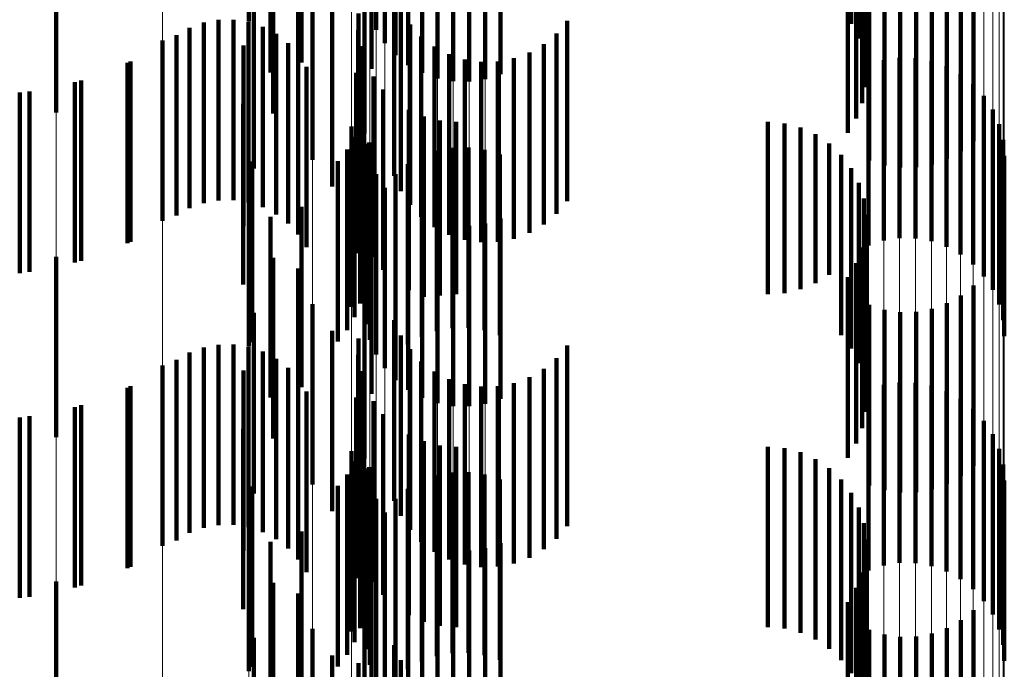
# Model space of a CAD drawing. Units: metres. Extents: x 0 to 2.6, y -0.74 to 0.74.
# Drawn here: x 0.1 to 0.11, y -0.53 to -0.52 of the extents above; entities that cross this region are included whole.
import ezdxf

# ---------------------------------------------------------------- set-up
doc = ezdxf.new("R2010")
doc.units = ezdxf.units.M
doc.linetypes.add('AUSGEZOGEN', pattern=[0])
doc.linetypes.add('VERDECKT2_S2', pattern=[0.0018, 0.001, -0.0008])
doc.layers.add('Fertigelement', color=7, linetype='AUSGEZOGEN', lineweight=50)
doc.layers.add('Standard', color=7, linetype='AUSGEZOGEN', lineweight=13)

msp = doc.modelspace()

# ---------------------------------------------------------------- linework, layer by layer
at = {"layer": 'Fertigelement', "color": 253, "linetype": 'VERDECKT2_S2', "lineweight": 140, "transparency": 33554687}
for p, q in [((0.10167, -0.5204772), (0.10167, -0.5214772)), ((0.1050084, -0.5204894), (0.1050084, -0.5214894)), ((0.1024818, -0.5205226), (0.1024818, -0.5215226)), ((0.1024232, -0.5205982), (0.1024232, -0.5215982)), ((0.1050502, -0.5205709), (0.1050502, -0.5215709)), ((0.102375, -0.5206183), (0.102375, -0.5215234)), ((0.1024831, -0.5206641), (0.1024831, -0.5216641)), ((0.1050779, -0.5206582), (0.1050779, -0.5216582)), ((0.10179, -0.5207607), (0.10179, -0.5217607)), ((0.1023498, -0.5207405), (0.1023498, -0.5217405)), ((0.1025529, -0.5207194), (0.1025529, -0.5217194)), ((0.1026308, -0.5207626), (0.1026308, -0.5217626)), ((0.1050905, -0.520749), (0.1050905, -0.521749)), ((0.1019611, -0.5207969), (0.1019611, -0.5217045)), ((0.1027147, -0.5207924), (0.1027147, -0.5217924)), ((0.1028022, -0.5208082), (0.1028022, -0.5218082)), ((0.1028913, -0.5208095), (0.1028913, -0.5218095)), ((0.1029793, -0.5207963), (0.1029793, -0.5217963)), ((0.103064, -0.5207689), (0.103064, -0.5217689)), ((0.1050878, -0.5208405), (0.1050878, -0.5218405)), ((0.1006009, -0.520981), (0.1006009, -0.521981)), ((0.1050696, -0.5209303), (0.1050696, -0.5219303)), ((0.1018041, -0.5209874), (0.1018041, -0.5219874)), ((0.1050367, -0.5210157), (0.1050367, -0.5220157)), ((0.1019418, -0.5210464), (0.1019418, -0.5220464)), ((0.1023106, -0.5210989), (0.1023106, -0.5220989)), ((0.10499, -0.5210945), (0.10499, -0.5220945)), ((0.1020223, -0.5212434), (0.1020223, -0.5222434)), ((0.1051083, -0.5212482), (0.1051083, -0.5222482)), ((0.1055397, -0.521239), (0.1055397, -0.522239)), ((0.101696, -0.5212922), (0.101696, -0.5222922)), ((0.1051929, -0.5212748), (0.1051929, -0.5222748)), ((0.1052807, -0.5212873), (0.1052807, -0.5222873)), ((0.1053693, -0.5212854), (0.1053693, -0.5222854)), ((0.1054564, -0.5212692), (0.1054564, -0.5222692)), ((0.1056171, -0.5212675), (0.1056171, -0.5221956)), ((0.1024755, -0.5213331), (0.1024755, -0.5223331)), ((0.1056864, -0.5213159), (0.1056864, -0.5221403)), ((0.1021305, -0.5213913), (0.1021305, -0.5223913)), ((0.1025123, -0.5214171), (0.1025123, -0.5224171)), ((0.1015013, -0.5214684), (0.1015013, -0.5218788)), ((0.1015849, -0.5214673), (0.1015849, -0.5218798)), ((0.1022776, -0.5214336), (0.1022776, -0.5224336)), ((0.1013405, -0.5215118), (0.1013405, -0.5218398)), ((0.1014191, -0.5214834), (0.1014191, -0.5218654)), ((0.1016675, -0.5214802), (0.1016675, -0.5218682)), ((0.1017468, -0.5215067), (0.1017468, -0.5218444)), ((0.1022758, -0.5215246), (0.1022758, -0.5225246)), ((0.1025627, -0.5214937), (0.1025627, -0.5224937)), ((0.1034333, -0.5214738), (0.1034333, -0.5224738)), ((0.1012678, -0.521553), (0.1012678, -0.5218027)), ((0.1018205, -0.521546), (0.1018205, -0.5218091)), ((0.1026252, -0.5215607), (0.1026252, -0.5225607)), ((0.103374, -0.5215436), (0.103374, -0.5225436)), ((0.1011914, -0.5215829), (0.1011914, -0.5225829)), ((0.1016398, -0.5216108), (0.1016398, -0.5226108)), ((0.1018867, -0.5215969), (0.1018867, -0.5217632)), ((0.1022891, -0.5216147), (0.1022891, -0.5226147)), ((0.1026981, -0.5216163), (0.1026981, -0.5226163)), ((0.1033038, -0.5216025), (0.1033038, -0.5226025)), ((0.1019435, -0.5216583), (0.1019435, -0.5217081)), ((0.1027793, -0.5216589), (0.1027793, -0.5226589)), ((0.1028665, -0.5216873), (0.1028665, -0.5226873)), ((0.1031387, -0.521681), (0.1031387, -0.522681)), ((0.1032245, -0.5216487), (0.1032245, -0.5226487)), ((0.1051888, -0.5216915), (0.1051888, -0.5226915)), ((0.1052769, -0.5216783), (0.1052769, -0.5226783)), ((0.1053658, -0.5216796), (0.1053658, -0.5226796)), ((0.1010134, -0.521699), (0.1010134, -0.522699)), ((0.1019435, -0.5217081), (0.1019435, -0.5226583)), ((0.1019893, -0.5217282), (0.1019893, -0.5227282)), ((0.1029571, -0.5217006), (0.1029571, -0.5227006)), ((0.1030488, -0.5216985), (0.1030488, -0.5226985)), ((0.1051041, -0.5217189), (0.1051041, -0.5227189)), ((0.1054535, -0.5216954), (0.1054535, -0.5226954)), ((0.1055374, -0.5217252), (0.1055374, -0.5227252)), ((0.1018867, -0.5217632), (0.1018867, -0.5225969)), ((0.1022634, -0.5217614), (0.1022634, -0.5227614)), ((0.1023596, -0.5217818), (0.1023596, -0.5227818)), ((0.1056152, -0.5217684), (0.1056152, -0.5227684)), ((0.1007396, -0.5218038), (0.1007396, -0.5228038)), ((0.1012678, -0.5218027), (0.1012678, -0.522553)), ((0.1013405, -0.5218398), (0.1013405, -0.5225118)), ((0.1017468, -0.5218444), (0.1017468, -0.5225067)), ((0.1018205, -0.5218091), (0.1018205, -0.522546)), ((0.1024146, -0.5218543), (0.1024146, -0.5228543)), ((0.105685, -0.5218237), (0.105685, -0.5228237)), ((0.1004529, -0.5218652), (0.1004529, -0.5228652)), ((0.1014191, -0.5218654), (0.1014191, -0.5224834)), ((0.1015013, -0.5218788), (0.1015013, -0.5224684)), ((0.1015849, -0.5218798), (0.1015849, -0.5224673)), ((0.1016675, -0.5218682), (0.1016675, -0.5224802)), ((0.1057448, -0.5218896), (0.1057448, -0.5228896)), ((0.1016369, -0.5219344), (0.1016369, -0.5229344)), ((0.1023044, -0.5219603), (0.1023044, -0.5229603)), ((0.1057932, -0.5219644), (0.1057932, -0.5229644)), ((0.1025568, -0.5219669), (0.1025568, -0.5229669)), ((0.10264, -0.5220039), (0.10264, -0.5230039)), ((0.102238, -0.5220587), (0.102238, -0.5230587)), ((0.1022859, -0.5220403), (0.1022859, -0.5230403)), ((0.1027281, -0.5220265), (0.1027281, -0.522996)), ((0.1028188, -0.5220342), (0.1028188, -0.5229892)), ((0.1045471, -0.5220342), (0.1045471, -0.5229892)), ((0.1046384, -0.5220418), (0.1046384, -0.5229822)), ((0.1047272, -0.5220648), (0.1047272, -0.5229616)), ((0.1058286, -0.5220461), (0.1058286, -0.5230461)), ((0.1022557, -0.5221166), (0.1022557, -0.5231166)), ((0.1048107, -0.5221022), (0.1048107, -0.5229279)), ((0.1023179, -0.5221554), (0.1023179, -0.5231554)), ((0.1023371, -0.5221476), (0.1023371, -0.5231476)), ((0.1027988, -0.5221776), (0.1027988, -0.5231776)), ((0.1028875, -0.5221757), (0.1028875, -0.5231757)), ((0.1048868, -0.5221531), (0.1048868, -0.5228821)), ((0.1058503, -0.5221324), (0.1058503, -0.5231324)), ((0.1022142, -0.5221875), (0.1022142, -0.5231875)), ((0.1026283, -0.522224), (0.1026283, -0.523224)), ((0.1027117, -0.5221938), (0.1027117, -0.5231938)), ((0.1029752, -0.5221882), (0.1029752, -0.5231882)), ((0.1030598, -0.5222148), (0.1030598, -0.5232148)), ((0.1049533, -0.5222162), (0.1049533, -0.5228254)), ((0.1058575, -0.5222211), (0.1058575, -0.5232211)), ((0.10167, -0.5222772), (0.10167, -0.5232772)), ((0.1016874, -0.5222539), (0.1016874, -0.5232539)), ((0.1021627, -0.5222513), (0.1021627, -0.5232513)), ((0.1023395, -0.5222417), (0.1023395, -0.5232417)), ((0.102551, -0.5222673), (0.102551, -0.5232673)), ((0.1050084, -0.5222894), (0.1050084, -0.5227595)), ((0.102375, -0.5223234), (0.102375, -0.5233234)), ((0.1024818, -0.5223226), (0.1024818, -0.5233226)), ((0.1024232, -0.5223982), (0.1024232, -0.5233982)), ((0.1050502, -0.5223709), (0.1050502, -0.5226863)), ((0.1019611, -0.5225045), (0.1019611, -0.5235045)), ((0.1024831, -0.5224641), (0.1024831, -0.5234641)), ((0.1050779, -0.5224582), (0.1050779, -0.5226077)), ((0.10179, -0.5225607), (0.10179, -0.5235607)), ((0.1023498, -0.5225405), (0.1023498, -0.5235405)), ((0.1025529, -0.5225193), (0.1025529, -0.5235193)), ((0.1026308, -0.5225625), (0.1026308, -0.5235625)), ((0.1050905, -0.522549), (0.1050905, -0.523549)), ((0.1027147, -0.5225924), (0.1027147, -0.5235924)), ((0.1028022, -0.5226082), (0.1028022, -0.5236082)), ((0.1028913, -0.5226096), (0.1028913, -0.5236096)), ((0.1029793, -0.5225963), (0.1029793, -0.5235963)), ((0.103064, -0.5225689), (0.103064, -0.5235689)), ((0.1050779, -0.5226077), (0.1050779, -0.5234582)), ((0.1050878, -0.5226405), (0.1050878, -0.5236405)), ((0.1050502, -0.5226863), (0.1050502, -0.5233709)), ((0.1006009, -0.5227809), (0.1006009, -0.5237809)), ((0.1050084, -0.5227595), (0.1050084, -0.5232894)), ((0.1050696, -0.5227303), (0.1050696, -0.5237303)), ((0.1018041, -0.5227874), (0.1018041, -0.5237874)), ((0.1049533, -0.5228254), (0.1049533, -0.5232162)), ((0.1050367, -0.5228158), (0.1050367, -0.5238158)), ((0.1019418, -0.5228464), (0.1019418, -0.5238464)), ((0.1048868, -0.5228821), (0.1048868, -0.5228821)), ((0.1023106, -0.5228989), (0.1023106, -0.523231)), ((0.1048107, -0.5229279), (0.1048107, -0.5229279)), ((0.10499, -0.5228945), (0.10499, -0.5238945)), ((0.1056864, -0.5229403), (0.1056864, -0.5239403)), ((0.1027281, -0.522996), (0.1027281, -0.522996)), ((0.1028188, -0.5229892), (0.1028188, -0.5229892)), ((0.1045471, -0.5229892), (0.1045471, -0.5229892)), ((0.1046384, -0.5229822), (0.1046384, -0.5229822)), ((0.1047272, -0.5229616), (0.1047272, -0.5229616)), ((0.1056171, -0.5229956), (0.1056171, -0.5239956)), ((0.1020223, -0.5230435), (0.1020223, -0.5240435)), ((0.1051083, -0.5230482), (0.1051083, -0.5240482)), ((0.1055397, -0.5230389), (0.1055397, -0.5240389)), ((0.101696, -0.5230923), (0.101696, -0.5240923)), ((0.1051929, -0.5230748), (0.1051929, -0.5240748)), ((0.1052807, -0.5230873), (0.1052807, -0.5240873)), ((0.1053693, -0.5230854), (0.1053693, -0.5240854)), ((0.1054564, -0.5230692), (0.1054564, -0.5240692)), ((0.1024755, -0.5231331), (0.1024755, -0.5241331)), ((0.1021305, -0.5231913), (0.1021305, -0.5241913)), ((0.1025123, -0.523217), (0.1025123, -0.524217)), ((0.1015013, -0.5232684), (0.1015013, -0.5242684)), ((0.1015849, -0.5232673), (0.1015849, -0.5242673)), ((0.1022776, -0.5232336), (0.1022776, -0.5235294)), ((0.1023106, -0.523231), (0.1023106, -0.5238989)), ((0.1034333, -0.5232737), (0.1034333, -0.5242737)), ((0.1013405, -0.5233118), (0.1013405, -0.5243118)), ((0.1014191, -0.5232834), (0.1014191, -0.5242834)), ((0.1016675, -0.5232802), (0.1016675, -0.5242802)), ((0.1017468, -0.5233067), (0.1017468, -0.5243067)), ((0.1022758, -0.5233246), (0.1022758, -0.5234476)), ((0.1025627, -0.5232936), (0.1025627, -0.5242936)), ((0.1011914, -0.5233829), (0.1011914, -0.5243829)), ((0.1012678, -0.523353), (0.1012678, -0.524353)), ((0.1018205, -0.5233459), (0.1018205, -0.5243459)), ((0.1026252, -0.5233607), (0.1026252, -0.5243607)), ((0.103374, -0.5233436), (0.103374, -0.5243436)), ((0.1016398, -0.5234109), (0.1016398, -0.5244109)), ((0.1018867, -0.523397), (0.1018867, -0.524397)), ((0.1022891, -0.5234147), (0.1022891, -0.5244147)), ((0.1026981, -0.5234163), (0.1026981, -0.5244163)), ((0.1033038, -0.5234025), (0.1033038, -0.5244025)), ((0.1019435, -0.5234583), (0.1019435, -0.5244583)), ((0.1022758, -0.5234476), (0.1022758, -0.5243246)), ((0.1027793, -0.5234589), (0.1027793, -0.5244589)), ((0.1028665, -0.5234872), (0.1028665, -0.5244872)), ((0.1031387, -0.523481), (0.1031387, -0.524481)), ((0.1032245, -0.5234487), (0.1032245, -0.5244487)), ((0.1051888, -0.5234915), (0.1051888, -0.5244915)), ((0.1052769, -0.5234782), (0.1052769, -0.5244782)), ((0.1053658, -0.5234796), (0.1053658, -0.5244796)), ((0.1010134, -0.523499), (0.1010134, -0.524499)), ((0.1019893, -0.5235282), (0.1019893, -0.5245282)), ((0.1022776, -0.5235294), (0.1022776, -0.5242336)), ((0.1029571, -0.5235005), (0.1029571, -0.5245005)), ((0.1030488, -0.5234985), (0.1030488, -0.5244985)), ((0.1051041, -0.5235189), (0.1051041, -0.5245189)), ((0.1054535, -0.5234954), (0.1054535, -0.5244954)), ((0.1055374, -0.5235253), (0.1055374, -0.5245253)), ((0.1022634, -0.5235614), (0.1022634, -0.5245614)), ((0.1023596, -0.5235818), (0.1023596, -0.5245818)), ((0.1056152, -0.5235684), (0.1056152, -0.5245684)), ((0.1007396, -0.5236038), (0.1007396, -0.5246038)), ((0.1024146, -0.5236543), (0.1024146, -0.5246543)), ((0.105685, -0.5236237), (0.105685, -0.5246237)), ((0.1004529, -0.5236652), (0.1004529, -0.5246652)), ((0.1057448, -0.5236896), (0.1057448, -0.5246896)), ((0.1016369, -0.5237344), (0.1016369, -0.5247344)), ((0.1023044, -0.5237603), (0.1023044, -0.5247603)), ((0.1057932, -0.5237644), (0.1057932, -0.5247644)), ((0.1025568, -0.5237669), (0.1025568, -0.5247669)), ((0.10264, -0.5238039), (0.10264, -0.5248039)), ((0.102238, -0.5238587), (0.102238, -0.5239568)), ((0.1022859, -0.5238403), (0.1022859, -0.5248403)), ((0.1027281, -0.5238265), (0.1027281, -0.5248265)), ((0.1028188, -0.5238341), (0.1028188, -0.5248341)), ((0.1045471, -0.5238341), (0.1045471, -0.5248341)), ((0.1046384, -0.5238419), (0.1046384, -0.5248419)), ((0.1047272, -0.5238647), (0.1047272, -0.5248647)), ((0.1058286, -0.5238461), (0.1058286, -0.5248461)), ((0.1022557, -0.5239166), (0.1022557, -0.5249166)), ((0.1048107, -0.5239022), (0.1048107, -0.5249022)), ((0.102238, -0.5239568), (0.102238, -0.5248587)), ((0.1023179, -0.5239554), (0.1023179, -0.5249554)), ((0.1023371, -0.5239476), (0.1023371, -0.5245064)), ((0.1027988, -0.5239775), (0.1027988, -0.5249775)), ((0.1028875, -0.5239756), (0.1028875, -0.5249756)), ((0.1048868, -0.5239532), (0.1048868, -0.5249532)), ((0.1058503, -0.5239324), (0.1058503, -0.5249324)), ((0.1022142, -0.5239875), (0.1022142, -0.5249875)), ((0.1026283, -0.524024), (0.1026283, -0.525024)), ((0.1027117, -0.5239938), (0.1027117, -0.5249938)), ((0.1029752, -0.5239882), (0.1029752, -0.5249882)), ((0.1030598, -0.5240148), (0.1030598, -0.5250148)), ((0.1049533, -0.5240162), (0.1049533, -0.5250162)), ((0.1058575, -0.5240212), (0.1058575, -0.5250212)), ((0.10167, -0.5240773), (0.10167, -0.5250773)), ((0.1016874, -0.5240539), (0.1016874, -0.5250539)), ((0.1021627, -0.5240514), (0.1021627, -0.5250514)), ((0.1023395, -0.5240417), (0.1023395, -0.5250417)), ((0.102551, -0.5240673), (0.102551, -0.5250673)), ((0.1050084, -0.5240894), (0.1050084, -0.5250894)), ((0.102375, -0.5241234), (0.102375, -0.5251234)), ((0.1024818, -0.5241226), (0.1024818, -0.5251226)), ((0.1024232, -0.5241982), (0.1024232, -0.5251982)), ((0.1050502, -0.5241709), (0.1050502, -0.5251709)), ((0.1019611, -0.5243044), (0.1019611, -0.5253044)), ((0.1024831, -0.5242641), (0.1024831, -0.5252641)), ((0.1050779, -0.5242582), (0.1050779, -0.5252582)), ((0.10179, -0.5243607), (0.10179, -0.5253607)), ((0.1023498, -0.5243406), (0.1023498, -0.5253406)), ((0.1025529, -0.5243194), (0.1025529, -0.5253194)), ((0.1026308, -0.5243625), (0.1026308, -0.5253625)), ((0.1050905, -0.5243489), (0.1050905, -0.5253489)), ((0.1027147, -0.5243925), (0.1027147, -0.5253925)), ((0.1028022, -0.5244083), (0.1028022, -0.5254083)), ((0.1028913, -0.5244095), (0.1028913, -0.5254095)), ((0.1029793, -0.5243963), (0.1029793, -0.5253963)), ((0.103064, -0.5243689), (0.103064, -0.5253689)), ((0.1050878, -0.5244405), (0.1050878, -0.5254405)), ((0.1023371, -0.5245064), (0.1023371, -0.5249476)), ((0.1050696, -0.5245303), (0.1050696, -0.5255303)), ((0.1006009, -0.5245809), (0.1006009, -0.5255809)), ((0.1018041, -0.5245873), (0.1018041, -0.5255873)), ((0.1050367, -0.5246158), (0.1050367, -0.5256158)), ((0.1019418, -0.5246464), (0.1019418, -0.525497)), ((0.1023106, -0.5246989), (0.1023106, -0.5256989)), ((0.10499, -0.5246946), (0.10499, -0.5256946)), ((0.1056864, -0.5247403), (0.1056864, -0.5257403)), ((0.1056171, -0.5247957), (0.1056171, -0.5257957)), ((0.1020223, -0.5248434), (0.1020223, -0.5258434)), ((0.1051083, -0.5248481), (0.1051083, -0.5258481)), ((0.1055397, -0.5248389), (0.1055397, -0.5258389)), ((0.101696, -0.5248923), (0.101696, -0.5258923)), ((0.1051929, -0.5248748), (0.1051929, -0.5258748)), ((0.1052807, -0.5248873), (0.1052807, -0.5258873)), ((0.1053693, -0.5248854), (0.1053693, -0.5258854)), ((0.1054564, -0.5248691), (0.1054564, -0.5258691)), ((0.1024755, -0.524933), (0.1024755, -0.525933)), ((0.1021305, -0.5249913), (0.1021305, -0.5251868)), ((0.1025123, -0.525017), (0.1025123, -0.526017)), ((0.1022776, -0.5250336), (0.1022776, -0.5260336))]:
    msp.add_line(p, q, dxfattribs=at)
at = {"layer": 'Standard', "color": 253, "linetype": 'VERDECKT2_S2', "lineweight": 140, "transparency": 33554687}
for p, q in [((0.1050084, -0.5204894), (0.1050084, -0.5214894)), ((0.1024818, -0.5205226), (0.1024818, -0.5215226)), ((0.1050502, -0.5205709), (0.1050502, -0.5215709)), ((0.1050779, -0.5206582), (0.1050779, -0.5216582)), ((0.10179, -0.5207607), (0.10179, -0.5217607)), ((0.1023498, -0.5207405), (0.1023498, -0.5217405)), ((0.1050905, -0.520749), (0.1050905, -0.521749)), ((0.1019611, -0.5207969), (0.1019611, -0.5217045)), ((0.1050878, -0.5208405), (0.1050878, -0.5218405)), ((0.1050696, -0.5209303), (0.1050696, -0.5219303)), ((0.1018041, -0.5209874), (0.1018041, -0.5219874)), ((0.1050367, -0.5210157), (0.1050367, -0.5220157)), ((0.1019418, -0.5210464), (0.1019418, -0.5220464)), ((0.10499, -0.5210945), (0.10499, -0.5220945)), ((0.1051083, -0.5212482), (0.1051083, -0.5222482)), ((0.1055397, -0.521239), (0.1055397, -0.522239)), ((0.101696, -0.5212922), (0.101696, -0.5222922)), ((0.1051929, -0.5212748), (0.1051929, -0.5222748)), ((0.1052807, -0.5212873), (0.1052807, -0.5222873)), ((0.1053693, -0.5212854), (0.1053693, -0.5222854)), ((0.1054564, -0.5212692), (0.1054564, -0.5222692)), ((0.1056171, -0.5212675), (0.1056171, -0.5221956)), ((0.1024755, -0.5213331), (0.1024755, -0.5223331)), ((0.1056864, -0.5213159), (0.1056864, -0.5221403)), ((0.1021305, -0.5213913), (0.1021305, -0.5223913)), ((0.1025123, -0.5214171), (0.1025123, -0.5224171)), ((0.1015013, -0.5214684), (0.1015013, -0.5218788)), ((0.1015849, -0.5214673), (0.1015849, -0.5218798)), ((0.1022776, -0.5214336), (0.1022776, -0.5224336)), ((0.1013405, -0.5215118), (0.1013405, -0.5218398)), ((0.1014191, -0.5214834), (0.1014191, -0.5218654)), ((0.1016675, -0.5214802), (0.1016675, -0.5218682)), ((0.1017468, -0.5215067), (0.1017468, -0.5218444)), ((0.1022758, -0.5215246), (0.1022758, -0.5225246)), ((0.1025627, -0.5214937), (0.1025627, -0.5224937)), ((0.1034333, -0.5214738), (0.1034333, -0.5224738)), ((0.1012678, -0.521553), (0.1012678, -0.5218027)), ((0.1018205, -0.521546), (0.1018205, -0.5218091)), ((0.1026252, -0.5215607), (0.1026252, -0.5225607)), ((0.103374, -0.5215436), (0.103374, -0.5225436)), ((0.1016398, -0.5216108), (0.1016398, -0.5226108)), ((0.1018867, -0.5215969), (0.1018867, -0.5217632)), ((0.1022891, -0.5216147), (0.1022891, -0.5226147)), ((0.1026981, -0.5216163), (0.1026981, -0.5226163)), ((0.1033038, -0.5216025), (0.1033038, -0.5226025)), ((0.1019435, -0.5216583), (0.1019435, -0.5217081)), ((0.1027793, -0.5216589), (0.1027793, -0.5226589)), ((0.1028665, -0.5216873), (0.1028665, -0.5226873)), ((0.1031387, -0.521681), (0.1031387, -0.522681)), ((0.1032245, -0.5216487), (0.1032245, -0.5226487)), ((0.100997, -0.5217066), (0.100997, -0.5227066)), ((0.1019435, -0.5217081), (0.1019435, -0.5226583)), ((0.1019893, -0.5217282), (0.1019893, -0.5227282)), ((0.1029571, -0.5217006), (0.1029571, -0.5227006)), ((0.1030488, -0.5216985), (0.1030488, -0.5226985)), ((0.1018867, -0.5217632), (0.1018867, -0.5225969)), ((0.1022634, -0.5217614), (0.1022634, -0.5227614)), ((0.1023596, -0.5217818), (0.1023596, -0.5227818)), ((0.1007047, -0.5218138), (0.1007047, -0.5228138)), ((0.1012678, -0.5218027), (0.1012678, -0.522553)), ((0.1013405, -0.5218398), (0.1013405, -0.5225118)), ((0.1017468, -0.5218444), (0.1017468, -0.5225067)), ((0.1018205, -0.5218091), (0.1018205, -0.522546)), ((0.1024146, -0.5218543), (0.1024146, -0.5228543)), ((0.1003988, -0.5218716), (0.1003988, -0.5228716)), ((0.1014191, -0.5218654), (0.1014191, -0.5224834)), ((0.1015013, -0.5218788), (0.1015013, -0.5224684)), ((0.1015849, -0.5218798), (0.1015849, -0.5224673)), ((0.1016675, -0.5218682), (0.1016675, -0.5224802)), ((0.1016369, -0.5219344), (0.1016369, -0.5229344)), ((0.1023044, -0.5219603), (0.1023044, -0.5229603)), ((0.1025568, -0.5219669), (0.1025568, -0.5229669)), ((0.10264, -0.5220039), (0.10264, -0.5230039)), ((0.1022859, -0.5220403), (0.1022859, -0.5230403)), ((0.1027281, -0.5220265), (0.1027281, -0.522996)), ((0.1028188, -0.5220342), (0.1028188, -0.5229892)), ((0.1045471, -0.5220342), (0.1045471, -0.5229892)), ((0.1046384, -0.5220418), (0.1046384, -0.5229822)), ((0.1047272, -0.5220648), (0.1047272, -0.5229616)), ((0.1022557, -0.5221166), (0.1022557, -0.5231166)), ((0.1048107, -0.5221022), (0.1048107, -0.5229279)), ((0.1023371, -0.5221476), (0.1023371, -0.5231476)), ((0.1027988, -0.5221776), (0.1027988, -0.5231776)), ((0.1028875, -0.5221757), (0.1028875, -0.5231757)), ((0.1048868, -0.5221531), (0.1048868, -0.5228821)), ((0.1022142, -0.5221875), (0.1022142, -0.5231875)), ((0.1026283, -0.522224), (0.1026283, -0.523224)), ((0.1027117, -0.5221938), (0.1027117, -0.5231938)), ((0.1029752, -0.5221882), (0.1029752, -0.5231882)), ((0.1030598, -0.5222148), (0.1030598, -0.5232148)), ((0.1049533, -0.5222162), (0.1049533, -0.5228254)), ((0.1016874, -0.5222539), (0.1016874, -0.5232539)), ((0.1021627, -0.5222513), (0.1021627, -0.5232513)), ((0.102551, -0.5222673), (0.102551, -0.5232673)), ((0.1050084, -0.5222894), (0.1050084, -0.5227595)), ((0.1024818, -0.5223226), (0.1024818, -0.5233226)), ((0.1050502, -0.5223709), (0.1050502, -0.5226863)), ((0.1019611, -0.5225045), (0.1019611, -0.5235045)), ((0.1050779, -0.5224582), (0.1050779, -0.5226077)), ((0.10179, -0.5225607), (0.10179, -0.5235607)), ((0.1023498, -0.5225405), (0.1023498, -0.5235405)), ((0.1050905, -0.522549), (0.1050905, -0.523549)), ((0.1050779, -0.5226077), (0.1050779, -0.5234582)), ((0.1050878, -0.5226405), (0.1050878, -0.5236405)), ((0.1050502, -0.5226863), (0.1050502, -0.5233709)), ((0.1050084, -0.5227595), (0.1050084, -0.5232894)), ((0.1050696, -0.5227303), (0.1050696, -0.5237303)), ((0.1018041, -0.5227874), (0.1018041, -0.5237874)), ((0.1049533, -0.5228254), (0.1049533, -0.5232162)), ((0.1050367, -0.5228158), (0.1050367, -0.5238158)), ((0.1019418, -0.5228464), (0.1019418, -0.5238464)), ((0.1048868, -0.5228821), (0.1048868, -0.5228821)), ((0.1048107, -0.5229279), (0.1048107, -0.5229279)), ((0.10499, -0.5228945), (0.10499, -0.5238945)), ((0.1056864, -0.5229403), (0.1056864, -0.5239403)), ((0.1027281, -0.522996), (0.1027281, -0.522996)), ((0.1028188, -0.5229892), (0.1028188, -0.5229892)), ((0.1045471, -0.5229892), (0.1045471, -0.5229892)), ((0.1046384, -0.5229822), (0.1046384, -0.5229822)), ((0.1047272, -0.5229616), (0.1047272, -0.5229616)), ((0.1056171, -0.5229956), (0.1056171, -0.5239956)), ((0.1051083, -0.5230482), (0.1051083, -0.5240482)), ((0.1055397, -0.5230389), (0.1055397, -0.5240389)), ((0.101696, -0.5230923), (0.101696, -0.5240923)), ((0.1051929, -0.5230748), (0.1051929, -0.5240748)), ((0.1052807, -0.5230873), (0.1052807, -0.5240873)), ((0.1053693, -0.5230854), (0.1053693, -0.5240854)), ((0.1054564, -0.5230692), (0.1054564, -0.5240692)), ((0.1024755, -0.5231331), (0.1024755, -0.5241331)), ((0.1021305, -0.5231913), (0.1021305, -0.5241913)), ((0.1025123, -0.523217), (0.1025123, -0.524217)), ((0.1015013, -0.5232684), (0.1015013, -0.5242684)), ((0.1015849, -0.5232673), (0.1015849, -0.5242673)), ((0.1022776, -0.5232336), (0.1022776, -0.5235294)), ((0.1034333, -0.5232737), (0.1034333, -0.5242737)), ((0.1013405, -0.5233118), (0.1013405, -0.5243118)), ((0.1014191, -0.5232834), (0.1014191, -0.5242834)), ((0.1016675, -0.5232802), (0.1016675, -0.5242802)), ((0.1017468, -0.5233067), (0.1017468, -0.5243067)), ((0.1022758, -0.5233246), (0.1022758, -0.5234476)), ((0.1025627, -0.5232936), (0.1025627, -0.5242936)), ((0.1012678, -0.523353), (0.1012678, -0.524353)), ((0.1018205, -0.5233459), (0.1018205, -0.5243459)), ((0.1026252, -0.5233607), (0.1026252, -0.5243607)), ((0.103374, -0.5233436), (0.103374, -0.5243436)), ((0.1016398, -0.5234109), (0.1016398, -0.5244109)), ((0.1018867, -0.523397), (0.1018867, -0.524397)), ((0.1022891, -0.5234147), (0.1022891, -0.5244147)), ((0.1026981, -0.5234163), (0.1026981, -0.5244163)), ((0.1033038, -0.5234025), (0.1033038, -0.5244025)), ((0.1019435, -0.5234583), (0.1019435, -0.5244583)), ((0.1022758, -0.5234476), (0.1022758, -0.5243246)), ((0.1027793, -0.5234589), (0.1027793, -0.5244589)), ((0.1028665, -0.5234872), (0.1028665, -0.5244872)), ((0.1031387, -0.523481), (0.1031387, -0.524481)), ((0.1032245, -0.5234487), (0.1032245, -0.5244487)), ((0.100997, -0.5235066), (0.100997, -0.5245066)), ((0.1019893, -0.5235282), (0.1019893, -0.5245282)), ((0.1022776, -0.5235294), (0.1022776, -0.5242336)), ((0.1029571, -0.5235005), (0.1029571, -0.5245005)), ((0.1030488, -0.5234985), (0.1030488, -0.5244985)), ((0.1022634, -0.5235614), (0.1022634, -0.5245614)), ((0.1023596, -0.5235818), (0.1023596, -0.5245818)), ((0.1007047, -0.5236138), (0.1007047, -0.5246138)), ((0.1024146, -0.5236543), (0.1024146, -0.5246543)), ((0.1003988, -0.5236717), (0.1003988, -0.5246717)), ((0.1016369, -0.5237344), (0.1016369, -0.5247344)), ((0.1023044, -0.5237603), (0.1023044, -0.5247603)), ((0.1025568, -0.5237669), (0.1025568, -0.5247669)), ((0.10264, -0.5238039), (0.10264, -0.5248039)), ((0.1022859, -0.5238403), (0.1022859, -0.5248403)), ((0.1027281, -0.5238265), (0.1027281, -0.5248265)), ((0.1028188, -0.5238341), (0.1028188, -0.5248341)), ((0.1045471, -0.5238341), (0.1045471, -0.5248341)), ((0.1046384, -0.5238419), (0.1046384, -0.5248419)), ((0.1047272, -0.5238647), (0.1047272, -0.5248647)), ((0.1022557, -0.5239166), (0.1022557, -0.5249166)), ((0.1048107, -0.5239022), (0.1048107, -0.5249022)), ((0.1023371, -0.5239476), (0.1023371, -0.5245064)), ((0.1027988, -0.5239775), (0.1027988, -0.5249775)), ((0.1028875, -0.5239756), (0.1028875, -0.5249756)), ((0.1048868, -0.5239532), (0.1048868, -0.5249532)), ((0.1022142, -0.5239875), (0.1022142, -0.5249875)), ((0.1026283, -0.524024), (0.1026283, -0.525024)), ((0.1027117, -0.5239938), (0.1027117, -0.5249938)), ((0.1029752, -0.5239882), (0.1029752, -0.5249882)), ((0.1030598, -0.5240148), (0.1030598, -0.5250148)), ((0.1049533, -0.5240162), (0.1049533, -0.5250162)), ((0.1016874, -0.5240539), (0.1016874, -0.5250539)), ((0.1021627, -0.5240514), (0.1021627, -0.5250514)), ((0.102551, -0.5240673), (0.102551, -0.5250673)), ((0.1050084, -0.5240894), (0.1050084, -0.5250894)), ((0.1024818, -0.5241226), (0.1024818, -0.5251226)), ((0.1050502, -0.5241709), (0.1050502, -0.5251709)), ((0.1019611, -0.5243044), (0.1019611, -0.5253044)), ((0.1050779, -0.5242582), (0.1050779, -0.5252582)), ((0.10179, -0.5243607), (0.10179, -0.5253607)), ((0.1023498, -0.5243406), (0.1023498, -0.5253406)), ((0.1050905, -0.5243489), (0.1050905, -0.5253489)), ((0.1050878, -0.5244405), (0.1050878, -0.5254405)), ((0.1023371, -0.5245064), (0.1023371, -0.5249476)), ((0.1050696, -0.5245303), (0.1050696, -0.5255303)), ((0.1018041, -0.5245873), (0.1018041, -0.5255873)), ((0.1050367, -0.5246158), (0.1050367, -0.5256158)), ((0.1019418, -0.5246464), (0.1019418, -0.525497)), ((0.10499, -0.5246946), (0.10499, -0.5256946)), ((0.1056864, -0.5247403), (0.1056864, -0.5257403)), ((0.1056171, -0.5247957), (0.1056171, -0.5257957)), ((0.1051083, -0.5248481), (0.1051083, -0.5258481)), ((0.1055397, -0.5248389), (0.1055397, -0.5258389)), ((0.101696, -0.5248923), (0.101696, -0.5258923)), ((0.1051929, -0.5248748), (0.1051929, -0.5258748)), ((0.1052807, -0.5248873), (0.1052807, -0.5258873)), ((0.1053693, -0.5248854), (0.1053693, -0.5258854)), ((0.1054564, -0.5248691), (0.1054564, -0.5258691)), ((0.1024755, -0.524933), (0.1024755, -0.525933)), ((0.1021305, -0.5249913), (0.1021305, -0.5251868)), ((0.1025123, -0.525017), (0.1025123, -0.526017)), ((0.1022776, -0.5250336), (0.1022776, -0.5260336))]:
    msp.add_line(p, q, dxfattribs=at)
at = {"layer": 'Standard', "color": 7, "linetype": 'AUSGEZOGEN', "lineweight": 13, "transparency": 33554687}
for points in [[(0.1027147, -0.3916508), (0.1027147, -0.4033555), (0.1027147, -0.414798), (0.1027147, -0.4259665), (0.1027147, -0.4368495), (0.1027147, -0.4474363), (0.1027147, -0.4577166), (0.1027147, -0.467681), (0.1027147, -0.4773206), (0.1027147, -0.4866273), (0.1027147, -0.4955934), (0.1027147, -0.5042125), (0.1027147, -0.5124783), (0.1027147, -0.5203859), (0.1027147, -0.5279307), (0.1027147, -0.535109), (0.1027147, -0.541918), (0.1027147, -0.5483556)], [(0.1028022, -0.3916406), (0.1028022, -0.403345), (0.1028022, -0.4147871), (0.1028022, -0.4259553), (0.1028022, -0.436838), (0.1028022, -0.4474245), (0.1028022, -0.4577047), (0.1028022, -0.4676688), (0.1028022, -0.4773081), (0.1028022, -0.4866145), (0.1028022, -0.4955804), (0.1028022, -0.5041992), (0.1028022, -0.5124648), (0.1028022, -0.5203723), (0.1028022, -0.5279168), (0.1028022, -0.535095), (0.1028022, -0.5419038), (0.1028022, -0.5483412)], [(0.1028913, -0.3916397), (0.1028913, -0.4033441), (0.1028913, -0.4147863), (0.1028913, -0.4259544), (0.1028913, -0.436837), (0.1028913, -0.4474236), (0.1028913, -0.4577036), (0.1028913, -0.4676678), (0.1028913, -0.4773071), (0.1028913, -0.4866134), (0.1028913, -0.4955793), (0.1028913, -0.5041981), (0.1028913, -0.5124637), (0.1028913, -0.5203711), (0.1028913, -0.5279156), (0.1028913, -0.5350938), (0.1028913, -0.5419026), (0.1028913, -0.54834)], [(0.1029793, -0.3916483), (0.1029793, -0.4033529), (0.1029793, -0.4147953), (0.1029793, -0.4259637), (0.1029793, -0.4368466), (0.1029793, -0.4474333), (0.1029793, -0.4577136), (0.1029793, -0.467678), (0.1029793, -0.4773176), (0.1029793, -0.4866241), (0.1029793, -0.4955902), (0.1029793, -0.5042092), (0.1029793, -0.512475), (0.1029793, -0.5203825), (0.1029793, -0.5279272), (0.1029793, -0.5351055), (0.1029793, -0.5419145), (0.1029793, -0.5483521)], [(0.1025529, -0.3916983), (0.1025529, -0.4034044), (0.1025529, -0.4148483), (0.1025529, -0.4260181), (0.1025529, -0.4369025), (0.1025529, -0.4474905), (0.1025529, -0.4577722), (0.1025529, -0.4677377), (0.1025529, -0.4773785), (0.1025529, -0.4866862), (0.1025529, -0.4956535), (0.1025529, -0.5042736), (0.1025529, -0.5125405), (0.1025529, -0.520449), (0.1025529, -0.5279947), (0.1025529, -0.5351739), (0.1025529, -0.5419838), (0.1025529, -0.5484221)], [(0.1026308, -0.3916702), (0.1026308, -0.4033755), (0.1026308, -0.4148186), (0.1026308, -0.4259876), (0.1026308, -0.4368712), (0.1026308, -0.4474585), (0.1026308, -0.4577393), (0.1026308, -0.4677042), (0.1026308, -0.4773444), (0.1026308, -0.4866514), (0.1026308, -0.495618), (0.1026308, -0.5042374), (0.1026308, -0.5125037), (0.1026308, -0.5204117), (0.1026308, -0.5279568), (0.1026308, -0.5351356), (0.1026308, -0.5419449), (0.1026308, -0.5483828)], [(0.103064, -0.3916661), (0.103064, -0.4033713), (0.103064, -0.4148142), (0.103064, -0.4259831), (0.103064, -0.4368665), (0.103064, -0.4474537), (0.103064, -0.4577345), (0.103064, -0.4676993), (0.103064, -0.4773393), (0.103064, -0.4866462), (0.103064, -0.4956127), (0.103064, -0.5042321), (0.103064, -0.5124983), (0.103064, -0.5204062), (0.103064, -0.5279513), (0.103064, -0.5351299), (0.103064, -0.5419392), (0.103064, -0.548377)], [(0.1024831, -0.3917343), (0.1024831, -0.4034415), (0.1024831, -0.4148864), (0.1024831, -0.4260573), (0.1024831, -0.4369425), (0.1024831, -0.4475316), (0.1024831, -0.4578141), (0.1024831, -0.4677806), (0.1024831, -0.4774223), (0.1024831, -0.4867309), (0.1024831, -0.495699), (0.1024831, -0.5043198), (0.1024831, -0.5125875), (0.1024831, -0.5204967), (0.1024831, -0.5280431), (0.1024831, -0.535223), (0.1024831, -0.5420335), (0.1024831, -0.5484724)], [(0.102375, -0.3918257), (0.102375, -0.4035356), (0.102375, -0.4149833), (0.102375, -0.4261567), (0.102375, -0.4370446), (0.102375, -0.447636), (0.102375, -0.457921), (0.102375, -0.4678899), (0.102375, -0.4775338), (0.102375, -0.4868445), (0.102375, -0.4958148), (0.102375, -0.5044376), (0.102375, -0.5127072), (0.102375, -0.5206183), (0.102375, -0.5281664), (0.102375, -0.535348), (0.102375, -0.54216), (0.102375, -0.5486005)], [(0.1024232, -0.3917772), (0.1024232, -0.4034856), (0.1024232, -0.4149318), (0.1024232, -0.4261038), (0.1024232, -0.4369904), (0.1024232, -0.4475806), (0.1024232, -0.4578642), (0.1024232, -0.4678318), (0.1024232, -0.4774745), (0.1024232, -0.4867842), (0.1024232, -0.4957532), (0.1024232, -0.5043751), (0.1024232, -0.5126436), (0.1024232, -0.5205537), (0.1024232, -0.5281009), (0.1024232, -0.5352816), (0.1024232, -0.5420928), (0.1024232, -0.5485323)], [(0.1023395, -0.3918788), (0.1023395, -0.4035903), (0.1023395, -0.4150395), (0.1023395, -0.4262145), (0.1023395, -0.4371038), (0.1023395, -0.4476967), (0.1023395, -0.4579831), (0.1023395, -0.4679533), (0.1023395, -0.4775985), (0.1023395, -0.4869106), (0.1023395, -0.495882), (0.1023395, -0.504506), (0.1023395, -0.5127767), (0.1023395, -0.5206888), (0.1023395, -0.528238), (0.1023395, -0.5354205), (0.1023395, -0.5422335), (0.1023395, -0.5486749)], [(0.1023179, -0.391935), (0.1023179, -0.4036482), (0.1023179, -0.415099), (0.1023179, -0.4262756), (0.1023179, -0.4371664), (0.1023179, -0.4477609), (0.1023179, -0.4580487), (0.1023179, -0.4680203), (0.1023179, -0.4776669), (0.1023179, -0.4869803), (0.1023179, -0.4959529), (0.1023179, -0.5045782), (0.1023179, -0.5128501), (0.1023179, -0.5207634), (0.1023179, -0.5283137), (0.1023179, -0.5354973), (0.1023179, -0.5423112), (0.1023179, -0.5487534)], [(0.1058575, -0.3918922), (0.1058575, -0.4036041), (0.1058575, -0.4150536), (0.1058575, -0.426229), (0.1058575, -0.4371187), (0.1058575, -0.447712), (0.1058575, -0.4579987), (0.1058575, -0.4679692), (0.1058575, -0.4776148), (0.1058575, -0.4869272), (0.1058575, -0.4958989), (0.1058575, -0.5045232), (0.1058575, -0.5127942), (0.1058575, -0.5207066), (0.1058575, -0.528256), (0.1058575, -0.5354388), (0.1058575, -0.542252), (0.1058575, -0.5486935)], [(0.1058503, -0.3919499), (0.1058503, -0.4036636), (0.1058503, -0.4151148), (0.1058503, -0.4262917), (0.1058503, -0.437183), (0.1058503, -0.4477779), (0.1058503, -0.4580661), (0.1058503, -0.4680381), (0.1058503, -0.4776851), (0.1058503, -0.4869988), (0.1058503, -0.4959719), (0.1058503, -0.5045974), (0.1058503, -0.5128696), (0.1058503, -0.5207833), (0.1058503, -0.5283338), (0.1058503, -0.5355176), (0.1058503, -0.5423318), (0.1058503, -0.5487743)], [(0.1058286, -0.392006), (0.1058286, -0.4037214), (0.1058286, -0.4151743), (0.1058286, -0.4263528), (0.1058286, -0.4372457), (0.1058286, -0.4478421), (0.1058286, -0.4581318), (0.1058286, -0.4681052), (0.1058286, -0.4777535), (0.1058286, -0.4870686), (0.1058286, -0.4960429), (0.1058286, -0.5046697), (0.1058286, -0.5129431), (0.1058286, -0.5208578), (0.1058286, -0.5284094), (0.1058286, -0.5355943), (0.1058286, -0.5424095), (0.1058286, -0.5488529)], [(0.1057932, -0.3920591), (0.1057932, -0.4037761), (0.1057932, -0.4152305), (0.1057932, -0.4264105), (0.1057932, -0.4373049), (0.1057932, -0.4479027), (0.1057932, -0.4581938), (0.1057932, -0.4681686), (0.1057932, -0.4778183), (0.1057932, -0.4871346), (0.1057932, -0.4961101), (0.1057932, -0.5047381), (0.1057932, -0.5130126), (0.1057932, -0.5209283), (0.1057932, -0.528481), (0.1057932, -0.5356669), (0.1057932, -0.542483), (0.1057932, -0.5489272)], [(0.105685, -0.3921506), (0.105685, -0.4038703), (0.105685, -0.4153274), (0.105685, -0.4265101), (0.105685, -0.437407), (0.105685, -0.4480072), (0.105685, -0.4583007), (0.105685, -0.4682778), (0.105685, -0.4779297), (0.105685, -0.4872482), (0.105685, -0.4962258), (0.105685, -0.5048558), (0.105685, -0.5131323), (0.105685, -0.52105), (0.105685, -0.5286044), (0.105685, -0.5357919), (0.105685, -0.5426096), (0.105685, -0.5490554)], [(0.1057448, -0.3921078), (0.1057448, -0.4038261), (0.1057448, -0.415282), (0.1057448, -0.4264634), (0.1057448, -0.4373591), (0.1057448, -0.4479583), (0.1057448, -0.4582506), (0.1057448, -0.4682267), (0.1057448, -0.4778775), (0.1057448, -0.487195), (0.1057448, -0.4961716), (0.1057448, -0.5048007), (0.1057448, -0.5130762), (0.1057448, -0.520993), (0.1057448, -0.5285466), (0.1057448, -0.5357333), (0.1057448, -0.5425503), (0.1057448, -0.5489954)], [(0.1056152, -0.3921865), (0.1056152, -0.4039073), (0.1056152, -0.4153654), (0.1056152, -0.4265491), (0.1056152, -0.437447), (0.1056152, -0.4480483), (0.1056152, -0.4583427), (0.1056152, -0.4683207), (0.1056152, -0.4779736), (0.1056152, -0.4872928), (0.1056152, -0.4962714), (0.1056152, -0.5049021), (0.1056152, -0.5131793), (0.1056152, -0.5210977), (0.1056152, -0.5286528), (0.1056152, -0.5358409), (0.1056152, -0.5426593), (0.1056152, -0.5491057)], [(0.1051041, -0.3922188), (0.1051041, -0.4039404), (0.1051041, -0.4153995), (0.1051041, -0.4265842), (0.1051041, -0.4374829), (0.1051041, -0.4480851), (0.1051041, -0.4583804), (0.1051041, -0.4683592), (0.1051041, -0.4780128), (0.1051041, -0.4873329), (0.1051041, -0.4963121), (0.1051041, -0.5049436), (0.1051041, -0.5132214), (0.1051041, -0.5211404), (0.1051041, -0.5286962), (0.1051041, -0.535885), (0.1051041, -0.5427039), (0.1051041, -0.5491507)], [(0.1051888, -0.3922366), (0.1051888, -0.4039588), (0.1051888, -0.4154184), (0.1051888, -0.4266036), (0.1051888, -0.4375028), (0.1051888, -0.4481054), (0.1051888, -0.4584012), (0.1051888, -0.4683805), (0.1051888, -0.4780345), (0.1051888, -0.487355), (0.1051888, -0.4963346), (0.1051888, -0.5049665), (0.1051888, -0.5132448), (0.1051888, -0.5211641), (0.1051888, -0.5287202), (0.1051888, -0.5359093), (0.1051888, -0.5427285), (0.1051888, -0.5491757)], [(0.1052769, -0.3922452), (0.1052769, -0.4039676), (0.1052769, -0.4154275), (0.1052769, -0.4266129), (0.1052769, -0.4375125), (0.1052769, -0.4481152), (0.1052769, -0.4584112), (0.1052769, -0.4683907), (0.1052769, -0.478045), (0.1052769, -0.4873657), (0.1052769, -0.4963455), (0.1052769, -0.5049776), (0.1052769, -0.513256), (0.1052769, -0.5211756), (0.1052769, -0.5287318), (0.1052769, -0.535921), (0.1052769, -0.5427404), (0.1052769, -0.5491877)], [(0.1053658, -0.3922443), (0.1053658, -0.4039668), (0.1053658, -0.4154266), (0.1053658, -0.426612), (0.1053658, -0.4375115), (0.1053658, -0.4481143), (0.1053658, -0.4584102), (0.1053658, -0.4683897), (0.1053658, -0.4780439), (0.1053658, -0.4873647), (0.1053658, -0.4963444), (0.1053658, -0.5049765), (0.1053658, -0.5132549), (0.1053658, -0.5211744), (0.1053658, -0.5287307), (0.1053658, -0.5359199), (0.1053658, -0.5427393), (0.1053658, -0.5491865)], [(0.1054535, -0.3922341), (0.1054535, -0.4039562), (0.1054535, -0.4154157), (0.1054535, -0.4266008), (0.1054535, -0.4375), (0.1054535, -0.4481025), (0.1054535, -0.4583982), (0.1054535, -0.4683774), (0.1054535, -0.4780314), (0.1054535, -0.4873519), (0.1054535, -0.4963314), (0.1054535, -0.5049633), (0.1054535, -0.5132415), (0.1054535, -0.5211608), (0.1054535, -0.5287168), (0.1054535, -0.5359058), (0.1054535, -0.542725), (0.1054535, -0.5491721)], [(0.1055374, -0.3922146), (0.1055374, -0.4039362), (0.1055374, -0.4153951), (0.1055374, -0.4265797), (0.1055374, -0.4374783), (0.1055374, -0.4480803), (0.1055374, -0.4583755), (0.1055374, -0.4683543), (0.1055374, -0.4780078), (0.1055374, -0.4873278), (0.1055374, -0.4963068), (0.1055374, -0.5049383), (0.1055374, -0.5132161), (0.1055374, -0.5211349), (0.1055374, -0.5286906), (0.1055374, -0.5358793), (0.1055374, -0.5426981), (0.1055374, -0.549145)], [(0.1023106, -0.3937922), (0.1023106, -0.4055609), (0.1023106, -0.4170659), (0.1023106, -0.4282954), (0.1023106, -0.4392379), (0.1023106, -0.4498826), (0.1023106, -0.4602191), (0.1023106, -0.470238), (0.1023106, -0.4799303), (0.1023106, -0.4892878), (0.1023106, -0.498303), (0.1023106, -0.5069691), (0.1023106, -0.5152802), (0.1023106, -0.523231), (0.1023106, -0.530817), (0.1023106, -0.5380347), (0.1023106, -0.5448809)], [(0.102238, -0.3943384), (0.102238, -0.4061234), (0.102238, -0.4176444), (0.102238, -0.4288895), (0.102238, -0.4398472), (0.102238, -0.4505066), (0.102238, -0.4608575), (0.102238, -0.4708903), (0.102238, -0.4805961), (0.102238, -0.4899665), (0.102238, -0.4989942), (0.102238, -0.5076724), (0.102238, -0.515995), (0.102238, -0.5239568), (0.102238, -0.5315533), (0.102238, -0.538781), (0.102238, -0.5456367)], [(0.1020223, -0.3948684), (0.1020223, -0.4066693), (0.1020223, -0.4182058), (0.1020223, -0.429466), (0.1020223, -0.4404384), (0.1020223, -0.4511121), (0.1020223, -0.4614769), (0.1020223, -0.4715232), (0.1020223, -0.481242), (0.1020223, -0.4906251), (0.1020223, -0.4996649), (0.1020223, -0.5083547), (0.1020223, -0.5166885), (0.1020223, -0.524661), (0.1020223, -0.5322678), (0.1020223, -0.5395051), (0.1020223, -0.5463701)], [(0.10167, -0.3953665), (0.10167, -0.4071823), (0.10167, -0.4187333), (0.10167, -0.4300077), (0.10167, -0.440994), (0.10167, -0.4516812), (0.10167, -0.4620591), (0.10167, -0.472118), (0.10167, -0.4818491), (0.10167, -0.491244), (0.10167, -0.5002952), (0.10167, -0.508996), (0.10167, -0.5173403), (0.10167, -0.5253229), (0.10167, -0.5329393), (0.10167, -0.5401857), (0.10167, -0.5470593)], [(0.1011914, -0.3958179), (0.1011914, -0.4076472), (0.1011914, -0.4192114), (0.1011914, -0.4304987), (0.1011914, -0.4414975), (0.1011914, -0.4521969), (0.1011914, -0.4625866), (0.1011914, -0.4726571), (0.1011914, -0.4823993), (0.1011914, -0.4918049), (0.1011914, -0.5008665), (0.1011914, -0.5095772), (0.1011914, -0.517931), (0.1011914, -0.5259227), (0.1011914, -0.5335478), (0.1011914, -0.5408025), (0.1011914, -0.547684)], [(0.1006009, -0.3962093), (0.1006009, -0.4080502), (0.1006009, -0.4196259), (0.1006009, -0.4309244), (0.1006009, -0.441934), (0.1006009, -0.452644), (0.1006009, -0.4630441), (0.1006009, -0.4731245), (0.1006009, -0.4828762), (0.1006009, -0.4922911), (0.1006009, -0.5013617), (0.1006009, -0.510081), (0.1006009, -0.5184431), (0.1006009, -0.5264427), (0.1006009, -0.5340753), (0.1006009, -0.5413372), (0.1006009, -0.5482255)]]:
    msp.add_lwpolyline(points, dxfattribs=at)

doc.saveas('drawing.dxf')
